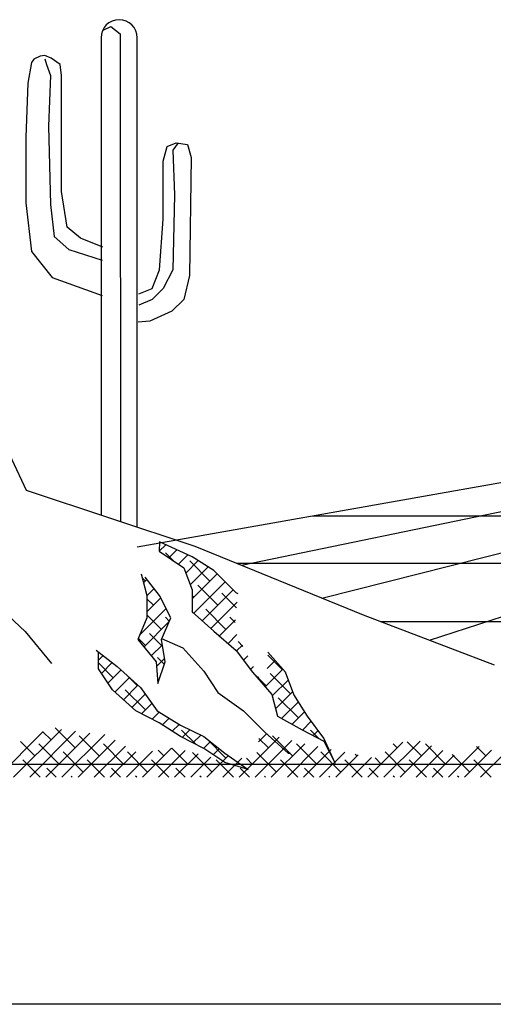
# Model space of a CAD drawing. Extents: x 354411 to 357611, y 1048418 to 1051418.
# Drawn here: x 357124 to 357149, y 1048468 to 1048519 of the extents above; entities that cross this region are included whole.
import ezdxf

# ---------------------------------------------------------------- set-up
doc = ezdxf.new("R2010")
doc.units = 0
doc.header["$MEASUREMENT"] = 0
for name, color, linetype in [('4', 33, 'CONTINUOUS'), ('5', 5, 'CONTINUOUS'), ('9', 9, 'CONTINUOUS')]:
    doc.layers.add(name, color=color, linetype=linetype)

msp = doc.modelspace()

# ---------------------------------------------------------------- linework, layer by layer
at = {"layer": '4'}
for p, q in [((357128.785, 1048518.334), (357129.18, 1048518.525)), ((357129.18, 1048518.525), (357129.668, 1048518.144)), ((357129.668, 1048518.144), (357129.689, 1048492.844)), ((357125.52, 1048516.983), (357125.191, 1048516.84)), ((357125.757, 1048517.031), (357125.52, 1048516.983)), ((357126.087, 1048516.888), (357125.757, 1048517.031)), ((357126.562, 1048516.553), (357126.087, 1048516.888)), ((357125.072, 1048516.658), (357124.887, 1048515.589)), ((357125.191, 1048516.84), (357125.072, 1048516.658)), ((357125.757, 1048516.849), (357125.85, 1048516.563)), ((357125.85, 1048516.563), (357126.047, 1048515.981)), ((357126.627, 1048515.981), (357126.562, 1048516.553)), ((357126.047, 1048515.981), (357125.955, 1048513.364)), ((357126.627, 1048513.555), (357126.627, 1048515.981)), ((357124.887, 1048515.589), (357124.782, 1048512.782)), ((357125.955, 1048513.364), (357126.047, 1048509.288)), ((357126.627, 1048509.966), (357126.627, 1048513.555)), ((357124.782, 1048512.782), (357124.782, 1048509.383)), ((357131.906, 1048511.536), (357132.103, 1048512.31)), ((357132.103, 1048512.31), (357132.578, 1048512.501)), ((357132.683, 1048512.501), (357132.393, 1048512.119)), ((357132.578, 1048512.501), (357133.158, 1048512.405)), ((357133.158, 1048512.405), (357133.356, 1048511.727)), ((357132.393, 1048512.119), (357132.486, 1048509.789)), ((357131.906, 1048508.529), (357131.906, 1048511.536)), ((357133.356, 1048511.727), (357133.263, 1048505.617)), ((357126.917, 1048508.123), (357126.627, 1048509.966)), ((357132.486, 1048509.789), (357132.393, 1048505.913)), ((357124.782, 1048509.383), (357125.072, 1048506.863)), ((357126.047, 1048509.288), (357126.245, 1048507.636)), ((357131.708, 1048505.913), (357131.906, 1048508.529)), ((357127.603, 1048507.54), (357126.917, 1048508.123)), ((357126.245, 1048507.636), (357127.01, 1048506.958)), ((357128.776, 1048507.082), (357127.603, 1048507.54)), ((357125.072, 1048506.863), (357126.14, 1048505.507)), ((357127.01, 1048506.958), (357128.736, 1048506.413)), ((357131.325, 1048504.939), (357131.708, 1048505.913)), ((357132.393, 1048505.913), (357131.906, 1048504.939)), ((357126.14, 1048505.507), (357128.736, 1048504.576)), ((357133.263, 1048505.617), (357132.973, 1048504.357)), ((357130.64, 1048504.653), (357131.325, 1048504.939)), ((357131.906, 1048504.939), (357131.325, 1048504.357)), ((357131.325, 1048504.357), (357130.64, 1048504.07)), ((357132.973, 1048504.357), (357132.341, 1048503.755)), ((357132.341, 1048503.755), (357131.207, 1048503.24)), ((357131.207, 1048503.24), (357130.6, 1048503.192)), ((357121.169, 1048502.175), (357124.799, 1048494.475)), ((357130.547, 1048491.538), (357152.955, 1048495.488)), ((357135.965, 1048490.573), (357159.641, 1048495.488)), ((357140.133, 1048488.875), (357166.327, 1048495.488)), ((357124.799, 1048494.475), (357133.537, 1048491.562)), ((357145.71, 1048486.694), (357171.008, 1048494.842)), ((357139.647, 1048493.142), (357256.407, 1048493.142)), ((357131.706, 1048491.795), (357131.686, 1048491.304)), ((357133.398, 1048491.011), (357131.706, 1048491.795)), ((357133.537, 1048491.562), (357142.275, 1048488.002)), ((357131.686, 1048491.304), (357132.97, 1048490.436)), ((357134.534, 1048490.302), (357133.398, 1048491.011)), ((357132.97, 1048490.436), (357133.398, 1048489.3)), ((357135.683, 1048489.153), (357134.534, 1048490.302)), ((357135.71, 1048490.677), (357279.032, 1048490.677)), ((357130.764, 1048490.139), (357131.058, 1048489.003)), ((357131.718, 1048489.003), (357130.96, 1048489.956)), ((357133.398, 1048489.3), (357133.398, 1048488.164)), ((357131.058, 1048489.003), (357131.058, 1048487.854)), ((357132.292, 1048487.854), (357131.718, 1048489.003)), ((357135.787, 1048489.089), (357135.683, 1048489.153)), ((357131.058, 1048487.854), (357130.581, 1048486.718)), ((357131.815, 1048486.718), (357132.292, 1048487.854)), ((357133.398, 1048488.164), (357134.534, 1048487.162)), ((357142.275, 1048488.002), (357149.071, 1048485.413)), ((357143.17, 1048487.661), (357295.486, 1048487.661)), ((357131.815, 1048486.779), (357132.915, 1048486.29)), ((357134.534, 1048487.162), (357135.683, 1048486.16)), ((357130.581, 1048486.718), (357131.534, 1048485.569)), ((357131.999, 1048485.569), (357131.815, 1048486.718)), ((357132.915, 1048486.29), (357134.003, 1048485.081)), ((357128.417, 1048486.168), (357129.517, 1048485.325)), ((357128.54, 1048485.203), (357128.54, 1048486.058)), ((357135.683, 1048486.16), (357136.539, 1048485.023)), ((357138.25, 1048485.023), (357137.336, 1048486.06)), ((357129.273, 1048484.103), (357128.54, 1048485.203)), ((357129.517, 1048485.325), (357130.728, 1048484.225)), ((357131.534, 1048485.569), (357131.62, 1048484.433)), ((357131.62, 1048484.433), (357131.999, 1048485.569)), ((357134.003, 1048485.081), (357134.737, 1048483.981)), ((357136.539, 1048485.023), (357137.529, 1048483.875)), ((357138.678, 1048483.875), (357138.25, 1048485.023)), ((357130.728, 1048484.225), (357131.583, 1048483.016)), ((357130.483, 1048483.016), (357129.273, 1048484.103)), ((357134.737, 1048483.981), (357136.069, 1048483.016)), ((357137.529, 1048483.875), (357137.823, 1048482.739)), ((357139.387, 1048482.739), (357138.678, 1048483.875)), ((357131.693, 1048482.405), (357130.483, 1048483.016)), ((357131.583, 1048483.016), (357132.793, 1048482.282)), ((357136.069, 1048483.016), (357137.169, 1048481.916)), ((357137.823, 1048482.739), (357139.106, 1048482.03)), ((357140.243, 1048481.602), (357139.387, 1048482.739)), ((357132.793, 1048481.684), (357131.693, 1048482.405)), ((357132.793, 1048482.282), (357134.003, 1048481.684)), ((357134.003, 1048481.073), (357132.793, 1048481.684)), ((357134.003, 1048481.684), (357135.103, 1048480.828)), ((357137.169, 1048481.916), (357138.379, 1048480.828)), ((357139.106, 1048482.03), (357140.243, 1048481.456)), ((357140.817, 1048480.307), (357140.243, 1048481.602)), ((357140.243, 1048481.456), (357140.817, 1048480.307)), ((357135.103, 1048480.34), (357134.003, 1048481.073)), ((357135.103, 1048480.828), (357136.314, 1048479.973)), ((357138.379, 1048480.828), (357138.502, 1048480.828)), ((357070.865, 1048480.29), (357172.695, 1048480.235)), ((357136.314, 1048479.973), (357135.103, 1048480.34))]:
    msp.add_line(p, q, dxfattribs=at)
at = {"layer": '5'}
msp.add_line((357560.643, 1048467.794), (354560.643, 1048467.794), dxfattribs=at)
at = {"layer": '9'}
for p, q in [((357128.678, 1048517.949), (357128.678, 1048512.79)), ((357130.547, 1048492.559), (357130.547, 1048517.949)), ((357128.678, 1048512.79), (357128.678, 1048493.182)), ((357131.691, 1048491.301), (357132.033, 1048491.643)), ((357132.189, 1048490.964), (357132.604, 1048491.379)), ((357132.457, 1048490.783), (357132.024, 1048491.216)), ((357132.688, 1048490.627), (357133.175, 1048491.114)), ((357133.069, 1048490.173), (357133.711, 1048490.815)), ((357134.321, 1048489.754), (357133.277, 1048490.799)), ((357133.297, 1048489.566), (357134.226, 1048490.494)), ((357130.979, 1048489.754), (357130.823, 1048489.911)), ((357130.887, 1048489.662), (357131.058, 1048489.833)), ((357133.398, 1048488.831), (357134.702, 1048490.135)), ((357131.058, 1048488.997), (357131.428, 1048489.367)), ((357133.487, 1048488.085), (357135.119, 1048489.717)), ((357134.739, 1048488.501), (357133.694, 1048489.546)), ((357133.931, 1048487.694), (357135.537, 1048489.3)), ((357122.89, 1048488.876), (357124.745, 1048487.134)), ((357131.058, 1048488.162), (357131.778, 1048488.882)), ((357131.397, 1048488.501), (357131.058, 1048488.841)), ((357131.666, 1048489.068), (357131.606, 1048489.128)), ((357133.486, 1048488.919), (357133.398, 1048489.007)), ((357135.706, 1048488.37), (357134.948, 1048489.128)), ((357130.676, 1048486.945), (357132.057, 1048488.325)), ((357135.156, 1048487.248), (357134.112, 1048488.292)), ((357134.375, 1048487.302), (357135.731, 1048488.658)), ((357131.815, 1048487.248), (357131.058, 1048488.005)), ((357132.219, 1048487.68), (357132.024, 1048487.875)), ((357133.463, 1048488.106), (357133.398, 1048488.171)), ((357135.638, 1048487.602), (357135.365, 1048487.875)), ((357130.9, 1048486.333), (357132.199, 1048487.632)), ((357134.821, 1048486.912), (357135.65, 1048487.742)), ((357124.745, 1048487.134), (357126.1, 1048485.472)), ((357130.979, 1048486.413), (357130.608, 1048486.784)), ((357131.873, 1048486.354), (357131.188, 1048487.039)), ((357135.267, 1048486.523), (357135.72, 1048486.977)), ((357131.279, 1048485.877), (357131.857, 1048486.455)), ((357135.707, 1048486.128), (357136.007, 1048486.428)), ((357136.04, 1048486.365), (357135.783, 1048486.622)), ((357128.54, 1048485.644), (357128.783, 1048485.888)), ((357131.553, 1048485.316), (357131.972, 1048485.735)), ((357131.955, 1048485.437), (357131.606, 1048485.786)), ((357136.066, 1048485.652), (357136.294, 1048485.879)), ((357138.08, 1048485.16), (357137.33, 1048485.91)), ((357129.309, 1048484.742), (357128.54, 1048485.511)), ((357128.697, 1048484.966), (357129.256, 1048485.525)), ((357136.425, 1048485.175), (357136.58, 1048485.33)), ((357137.303, 1048485.218), (357137.715, 1048485.63)), ((357129.032, 1048484.465), (357129.713, 1048485.147)), ((357129.395, 1048483.993), (357130.151, 1048484.749)), ((357130.562, 1048484.324), (357129.993, 1048484.893)), ((357137.245, 1048484.324), (357136.519, 1048485.05)), ((357136.803, 1048484.717), (357136.867, 1048484.781)), ((357137.19, 1048484.269), (357138.107, 1048485.186)), ((357138.498, 1048483.906), (357137.454, 1048484.951)), ((357129.835, 1048483.598), (357130.589, 1048484.351)), ((357131.612, 1048484.539), (357131.677, 1048484.604)), ((357137.55, 1048483.794), (357138.394, 1048484.638)), ((357130.979, 1048483.071), (357129.935, 1048484.115)), ((357130.275, 1048483.202), (357130.964, 1048483.891)), ((357137.722, 1048483.13), (357138.621, 1048484.029)), ((357138.916, 1048482.653), (357137.872, 1048483.698)), ((357130.776, 1048482.868), (357131.31, 1048483.402)), ((357138.044, 1048482.616), (357138.918, 1048483.491)), ((357131.331, 1048482.587), (357131.693, 1048482.949)), ((357138.582, 1048482.319), (357139.239, 1048482.976)), ((357127.335, 1048481.098), (357126.29, 1048482.142)), ((357131.869, 1048482.29), (357132.213, 1048482.634)), ((357132.373, 1048481.959), (357132.733, 1048482.319)), ((357139.121, 1048482.022), (357139.58, 1048482.482)), ((357123.305, 1048479.575), (357125.672, 1048481.942)), ((357124.141, 1048479.575), (357126.618, 1048482.052)), ((357124.976, 1048479.575), (357127.36, 1048481.959)), ((357126.082, 1048481.516), (357125.661, 1048481.937)), ((357125.812, 1048479.575), (357128.103, 1048481.866)), ((357126.647, 1048479.575), (357128.867, 1048481.795)), ((357128.588, 1048480.68), (357127.544, 1048481.725)), ((357133.619, 1048481.267), (357132.859, 1048482.027)), ((357132.887, 1048481.637), (357133.288, 1048482.038)), ((357133.442, 1048481.356), (357133.847, 1048481.761)), ((357135.837, 1048479.575), (357137.918, 1048481.656)), ((357136.843, 1048481.417), (357137.256, 1048481.83)), ((357138.613, 1048480.68), (357137.569, 1048481.725)), ((357139.982, 1048481.587), (357139.542, 1048482.027)), ((357139.676, 1048481.742), (357139.939, 1048482.006)), ((357125.246, 1048480.68), (357124.503, 1048481.424)), ((357126.499, 1048480.263), (357125.455, 1048481.307)), ((357127.483, 1048479.575), (357129.402, 1048481.495)), ((357128.318, 1048479.575), (357129.938, 1048481.195)), ((357129.841, 1048480.263), (357128.797, 1048481.307)), ((357133.997, 1048481.076), (357134.342, 1048481.421)), ((357135.156, 1048480.565), (357134.157, 1048481.565)), ((357136.672, 1048479.575), (357138.58, 1048481.483)), ((357137.36, 1048481.098), (357136.867, 1048481.591)), ((357137.508, 1048479.575), (357139.242, 1048481.31)), ((357138.343, 1048479.575), (357139.931, 1048481.163)), ((357139.866, 1048480.263), (357138.822, 1048481.307)), ((357140.231, 1048481.462), (357140.282, 1048481.513)), ((357140.463, 1048481.107), (357140.372, 1048481.197)), ((357142.52, 1048479.575), (357144.342, 1048481.397)), ((357143.356, 1048479.575), (357145.227, 1048481.447)), ((357144.043, 1048481.098), (357143.825, 1048481.316)), ((357144.191, 1048479.575), (357145.819, 1048481.203)), ((357145.296, 1048480.68), (357144.564, 1048481.412)), ((357146.549, 1048480.263), (357145.505, 1048481.307)), ((357146.697, 1048479.575), (357148.29, 1048481.168)), ((357148.638, 1048480.68), (357148.151, 1048481.167)), ((357127.752, 1048479.845), (357126.708, 1048480.889)), ((357129.153, 1048479.575), (357130.474, 1048480.896)), ((357129.989, 1048479.575), (357131.347, 1048480.933)), ((357131.094, 1048479.845), (357130.05, 1048480.889)), ((357130.824, 1048479.575), (357132.335, 1048481.086)), ((357131.93, 1048480.68), (357131.632, 1048480.977)), ((357131.66, 1048479.575), (357133.048, 1048480.963)), ((357133.183, 1048480.263), (357132.356, 1048481.089)), ((357132.495, 1048479.575), (357133.71, 1048480.79)), ((357133.331, 1048479.575), (357134.372, 1048480.616)), ((357134.436, 1048479.845), (357133.413, 1048480.867)), ((357134.499, 1048480.743), (357134.812, 1048481.055)), ((357135, 1048480.408), (357135.289, 1048480.697)), ((357137.777, 1048479.845), (357136.767, 1048480.855)), ((357139.179, 1048479.575), (357140.624, 1048481.021)), ((357140.014, 1048479.575), (357141.318, 1048480.879)), ((357141.119, 1048479.845), (357140.075, 1048480.889)), ((357140.515, 1048480.911), (357140.539, 1048480.935)), ((357140.849, 1048479.575), (357142.012, 1048480.737)), ((357141.685, 1048479.575), (357142.705, 1048480.595)), ((357141.955, 1048480.68), (357141.868, 1048480.767)), ((357144.461, 1048479.845), (357143.417, 1048480.889)), ((357145.027, 1048479.575), (357146.41, 1048480.959)), ((357145.862, 1048479.575), (357147.002, 1048480.715)), ((357147.803, 1048479.845), (357146.885, 1048480.763)), ((357147.533, 1048479.575), (357148.941, 1048480.983)), ((357148.368, 1048479.575), (357149.592, 1048480.799)), ((357125.516, 1048479.575), (357124.62, 1048480.471)), ((357128.858, 1048479.575), (357127.961, 1048480.471)), ((357132.199, 1048479.575), (357131.303, 1048480.471)), ((357134.166, 1048479.575), (357135.15, 1048480.559)), ((357135.541, 1048479.575), (357134.645, 1048480.471)), ((357135.001, 1048479.575), (357135.986, 1048480.559)), ((357135.613, 1048480.185), (357135.779, 1048480.351)), ((357136.524, 1048480.263), (357136.228, 1048480.559)), ((357138.883, 1048479.575), (357137.986, 1048480.471)), ((357140.794, 1048480.354), (357140.796, 1048480.356)), ((357142.224, 1048479.575), (357141.328, 1048480.471)), ((357143.208, 1048480.263), (357142.892, 1048480.578)), ((357145.566, 1048479.575), (357144.67, 1048480.471)), ((357148.908, 1048479.575), (357148.011, 1048480.471)), ((357126.351, 1048479.575), (357125.873, 1048480.054)), ((357127.187, 1048479.575), (357127.126, 1048479.636)), ((357129.693, 1048479.575), (357129.214, 1048480.054)), ((357130.528, 1048479.575), (357130.468, 1048479.636)), ((357133.035, 1048479.575), (357132.556, 1048480.054)), ((357133.87, 1048479.575), (357133.809, 1048479.636)), ((357136.376, 1048479.575), (357135.898, 1048480.054)), ((357136.254, 1048479.991), (357136.268, 1048480.005)), ((357137.212, 1048479.575), (357137.151, 1048479.636)), ((357139.718, 1048479.575), (357139.239, 1048480.054)), ((357140.554, 1048479.575), (357140.493, 1048479.636)), ((357143.06, 1048479.575), (357142.581, 1048480.054)), ((357143.895, 1048479.575), (357143.834, 1048479.636)), ((357146.402, 1048479.575), (357145.923, 1048480.054)), ((357147.237, 1048479.575), (357147.176, 1048479.636))]:
    msp.add_line(p, q, dxfattribs=at)
msp.add_arc((357129.612, 1048517.949), 0.935, 0, 180, dxfattribs=at)

doc.saveas('drawing.dxf')
